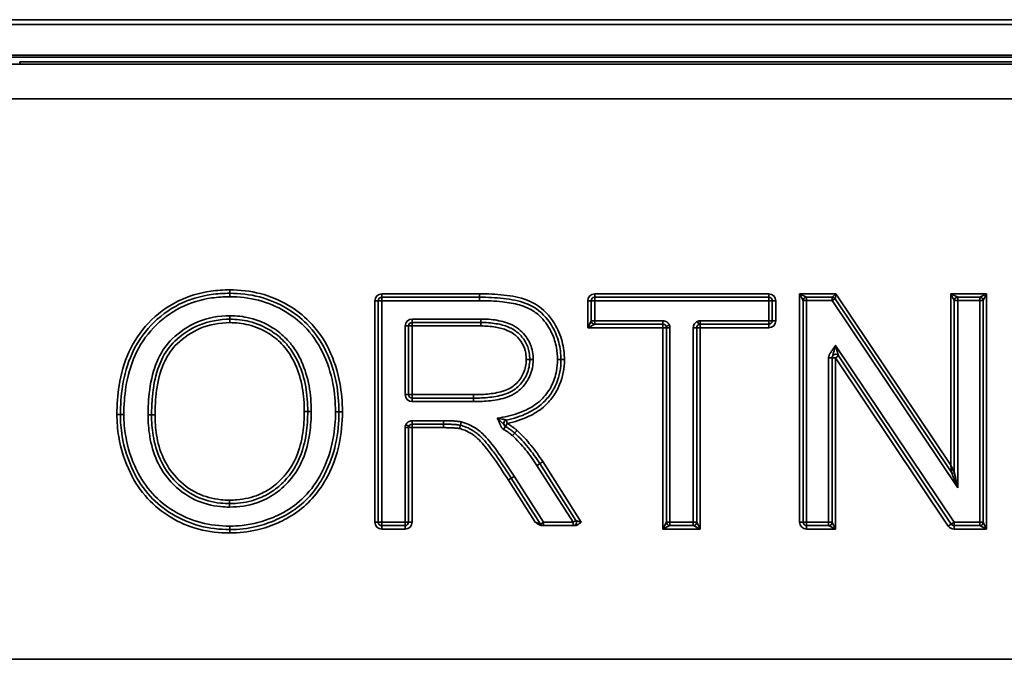
# Model space of a CAD drawing. Units: millimetres. Extents: x 16 to 205, y 5 to 292.
# Drawn here: x 37 to 51, y 195 to 204 of the extents above; entities that cross this region are included whole.
import ezdxf

# ---------------------------------------------------------------- set-up
doc = ezdxf.new("R2010")
doc.units = ezdxf.units.MM
doc.layers.add('Sichtbare Kanten(DIN)', color=7, linetype='Continuous', lineweight=35)
doc.layers.add('Sichtbare tangentiale Kanten(DIN)', color=7, linetype='Continuous', lineweight=35)

msp = doc.modelspace()

# ---------------------------------------------------------------- linework, layer by layer
at = {"layer": 'Sichtbare Kanten(DIN)'}
for p, q in [((35.808, 203.412), (70.408, 203.412)), ((36.362, 203.512), (69.854, 203.512)), ((36.344, 202.912), (69.872, 202.912)), ((41.882, 196.793), (41.882, 199.993)), ((41.932, 200.043), (43.346, 200.043)), ((44.958, 199.703), (44.958, 199.993)), ((45.008, 200.043), (47.524, 200.043)), ((47.574, 199.993), (47.574, 199.703)), ((48.019, 196.793), (48.019, 199.994)), ((48.068, 200.043), (48.441, 200.043)), ((48.482, 200.021), (50.166, 197.507)), ((50.203, 197.518), (50.203, 199.994)), ((50.252, 200.043), (50.571, 200.043)), ((50.62, 199.994), (50.62, 196.792)), ((42.32, 199.628), (42.32, 198.636)), ((43.364, 199.678), (42.37, 199.678)), ((45.995, 199.653), (45.008, 199.653)), ((46.045, 196.793), (46.045, 199.603)), ((46.482, 199.603), (46.482, 196.793)), ((47.524, 199.653), (46.532, 199.653)), ((48.437, 199.169), (48.437, 196.792)), ((50.158, 196.765), (48.528, 199.197)), ((42.37, 198.586), (43.258, 198.586)), ((42.32, 198.159), (42.32, 196.793)), ((42.825, 198.209), (42.37, 198.209)), ((44.216, 197.641), (44.738, 196.819)), ((44.227, 196.766), (43.804, 197.429)), ((42.27, 196.743), (41.932, 196.743)), ((44.253, 196.743), (44.712, 196.743)), ((46.432, 196.743), (46.095, 196.743)), ((48.388, 196.743), (48.069, 196.743)), ((50.571, 196.743), (50.199, 196.743)), ((31.308, 194.812), (75.308, 194.812))]:
    msp.add_line(p, q, dxfattribs=at)
for centre, radius, start, end in [((41.932, 199.993), 0.05, 90, 180), ((45.008, 199.993), 0.05, 90, 180), ((47.524, 199.993), 0.05, 0, 90), ((48.068, 199.994), 0.049, 90, 180), ((48.441, 199.994), 0.049, 33.8182, 90), ((50.252, 199.994), 0.049, 90, 180), ((50.571, 199.994), 0.049, 0, 90), ((45.008, 199.703), 0.05, 180, 270), ((47.524, 199.703), 0.05, 270, 0), ((42.37, 199.628), 0.05, 90, 180), ((45.995, 199.603), 0.05, 0, 90), ((46.532, 199.603), 0.05, 90, 180), ((48.487, 199.169), 0.05, 33.8182, 180), ((42.37, 198.636), 0.05, 180, 270), ((42.37, 198.159), 0.05, 90, 180), ((43.744, 198.22), 0.05, 102.0262, 239.3241), ((50.183, 197.518), 0.02, 213.8182, 0), ((41.932, 196.793), 0.05, 180, 270), ((42.27, 196.793), 0.05, 270, 0), ((44.269, 196.793), 0.05, 212.5119, 270), ((44.696, 196.793), 0.05, 270, 32.4504), ((46.095, 196.793), 0.05, 180, 270), ((46.432, 196.793), 0.05, 270, 0), ((48.069, 196.793), 0.05, 180, 270), ((48.388, 196.792), 0.049, 270, 0), ((50.199, 196.793), 0.05, 213.8182, 270), ((50.571, 196.792), 0.049, 270, 0)]:
    msp.add_arc(centre, radius, start, end, dxfattribs=at)
for points, knots in [([(38.157, 198.35), (38.157, 198.486), (38.166, 198.624), (38.214, 198.923), (38.258, 199.082), (38.394, 199.38), (38.486, 199.519), (38.598, 199.636), (38.716, 199.76), (38.855, 199.865), (39.152, 200.013), (39.309, 200.059), (39.557, 200.095), (39.647, 200.1), (39.737, 200.1)], [-2.724854, -2.724854, -2.724854, -2.724854, -2.30853, -2.30853, -1.804823, -1.804823, -1.301122, -1.301122, -1.301122, -0.774406, -0.774406, -0.275425, -0.275425, 0, 0, 0, 0]), ([(39.737, 200.1), (39.88, 200.1), (40.026, 200.084), (40.305, 200.011), (40.438, 199.955), (40.562, 199.882), (40.667, 199.819), (40.765, 199.743), (40.96, 199.546), (41.051, 199.414), (41.121, 199.273), (41.195, 199.123), (41.247, 198.962), (41.302, 198.663), (41.314, 198.525), (41.314, 198.388)], [-2.682517, -2.682517, -2.682517, -2.682517, -2.239814, -2.239814, -1.797116, -1.797116, -1.797116, -1.420966, -1.420966, -0.935336, -0.935336, -0.935336, -0.420778, -0.420778, 0, 0, 0, 0]), ([(43.346, 200.043), (43.461, 200.043), (43.576, 200.038), (43.803, 200.013), (43.914, 199.993), (44.016, 199.953), (44.055, 199.938), (44.092, 199.92), (44.233, 199.836), (44.319, 199.744), (44.384, 199.639), (44.43, 199.562), (44.466, 199.478), (44.51, 199.311), (44.521, 199.226), (44.521, 199.142)], [-1.765514, -1.765514, -1.765514, -1.765514, -1.417542, -1.417542, -1.069574, -1.069574, -1.069574, -0.937974, -0.937974, -0.547702, -0.547702, -0.547702, -0.263952, -0.263952, 0, 0, 0, 0]), ([(39.739, 199.726), (39.589, 199.726), (39.434, 199.698), (39.164, 199.586), (39.043, 199.504), (38.942, 199.407), (38.863, 199.332), (38.8, 199.239), (38.733, 199.099), (38.715, 199.055), (38.655, 198.878), (38.631, 198.741), (38.611, 198.519), (38.607, 198.431), (38.607, 198.345)], [-1.938293, -1.938293, -1.938293, -1.938293, -1.50444, -1.50444, -1.100737, -1.100737, -1.100737, -0.793569, -0.793569, -0.656234, -0.656234, -0.255988, -0.255988, 0, 0, 0, 0]), ([(40.863, 198.393), (40.863, 198.511), (40.855, 198.632), (40.812, 198.869), (40.778, 198.985), (40.728, 199.096), (40.698, 199.162), (40.661, 199.227), (40.589, 199.329), (40.556, 199.369), (40.463, 199.465), (40.399, 199.517), (40.329, 199.561), (40.233, 199.621), (40.128, 199.666), (39.927, 199.715), (39.833, 199.726), (39.739, 199.726)], [-1.876001, -1.876001, -1.876001, -1.876001, -1.527861, -1.527861, -1.179726, -1.179726, -1.179726, -0.970838, -0.970838, -0.824117, -0.824117, -0.591155, -0.591155, -0.591155, -0.270089, -0.270089, 0, 0, 0, 0]), ([(44.07, 199.142), (44.07, 199.176), (44.068, 199.211), (44.052, 199.3), (44.033, 199.353), (43.977, 199.449), (43.941, 199.491), (43.901, 199.527), (43.86, 199.563), (43.813, 199.591), (43.707, 199.636), (43.646, 199.651), (43.512, 199.674), (43.437, 199.678), (43.364, 199.678)], [-0.921502, -0.921502, -0.921502, -0.921502, -0.8279285, -0.8279285, -0.678211, -0.678211, -0.5317134, -0.5317134, -0.5317134, -0.3886712, -0.3886712, -0.2148577, -0.2148577, 0, 0, 0, 0]), ([(43.258, 198.586), (43.335, 198.586), (43.414, 198.589), (43.57, 198.606), (43.648, 198.619), (43.726, 198.648), (43.764, 198.662), (43.802, 198.68), (43.894, 198.739), (43.945, 198.789), (43.982, 198.847), (44, 198.873), (44.015, 198.901), (44.056, 198.997), (44.07, 199.07), (44.07, 199.142)], [-1.034413, -1.034413, -1.034413, -1.034413, -0.806904, -0.806904, -0.579399, -0.579399, -0.579399, -0.467577, -0.467577, -0.283393, -0.283393, -0.283393, -0.196114, -0.196114, 0, 0, 0, 0]), ([(44.521, 199.142), (44.521, 199.025), (44.5, 198.906), (44.432, 198.741), (44.401, 198.686), (44.326, 198.583), (44.284, 198.536), (44.176, 198.444), (44.108, 198.402), (43.942, 198.323), (43.839, 198.291), (43.734, 198.269)], [-1.493594, -1.493594, -1.493594, -1.493594, -1.125454, -1.125454, -0.925186, -0.925186, -0.724917, -0.724917, -0.476219, -0.476219, -0.146452, -0.146452, -0.146452, -0.146452]), ([(39.737, 196.687), (39.591, 196.687), (39.443, 196.704), (39.16, 196.779), (39.026, 196.836), (38.902, 196.912), (38.785, 196.984), (38.679, 197.07), (38.587, 197.169), (38.49, 197.275), (38.409, 197.397), (38.346, 197.526), (38.267, 197.688), (38.211, 197.861), (38.165, 198.141), (38.157, 198.246), (38.157, 198.35)], [-2.634009, -2.634009, -2.634009, -2.634009, -2.18507, -2.18507, -1.735968, -1.735968, -1.735968, -1.317005, -1.317005, -1.317005, -0.873416, -0.873416, -0.873416, -0.320634, -0.320634, 0, 0, 0, 0]), ([(38.607, 198.345), (38.607, 198.246), (38.614, 198.146), (38.649, 197.93), (38.68, 197.814), (38.779, 197.596), (38.846, 197.493), (38.928, 197.405), (39.019, 197.308), (39.13, 197.223), (39.362, 197.112), (39.481, 197.081), (39.646, 197.064), (39.69, 197.062), (39.734, 197.062)], [-1.832094, -1.832094, -1.832094, -1.832094, -1.543016, -1.543016, -1.20082, -1.20082, -0.85863, -0.85863, -0.85863, -0.474139, -0.474139, -0.127231, -0.127231, 0, 0, 0, 0]), ([(39.734, 197.062), (39.772, 197.062), (39.81, 197.064), (39.959, 197.076), (40.07, 197.101), (40.244, 197.174), (40.313, 197.212), (40.438, 197.302), (40.494, 197.352), (40.545, 197.408), (40.563, 197.428), (40.581, 197.448), (40.598, 197.469), (40.658, 197.547), (40.707, 197.633), (40.792, 197.834), (40.823, 197.954), (40.857, 198.181), (40.863, 198.288), (40.863, 198.393)], [-1.878033, -1.878033, -1.878033, -1.878033, -1.769156, -1.769156, -1.451249, -1.451249, -1.230614, -1.230614, -1.015298, -1.015298, -1.015298, -0.939016, -0.939016, -0.939016, -0.661792, -0.661792, -0.308953, -0.308953, 0, 0, 0, 0]), ([(41.314, 198.388), (41.314, 198.233), (41.299, 198.077), (41.233, 197.774), (41.181, 197.628), (41.111, 197.491), (41.083, 197.436), (41.052, 197.383), (40.956, 197.24), (40.885, 197.156), (40.724, 197.008), (40.633, 196.944), (40.536, 196.891), (40.496, 196.869), (40.455, 196.849), (40.319, 196.788), (40.22, 196.754), (39.995, 196.701), (39.865, 196.687), (39.737, 196.687)], [-2.670946, -2.670946, -2.670946, -2.670946, -2.198046, -2.198046, -1.725151, -1.725151, -1.725151, -1.536409, -1.536409, -1.196907, -1.196907, -0.857411, -0.857411, -0.857411, -0.716982, -0.716982, -0.3972, -0.3972, 0, 0, 0, 0]), ([(43.069, 198.194), (43.047, 198.198), (43.026, 198.201), (42.985, 198.204), (42.965, 198.206), (42.945, 198.207), (42.925, 198.207), (42.905, 198.208), (42.865, 198.209), (42.845, 198.209), (42.825, 198.209)], [0, 0, 0, 0, 0.058728, 0.058728, 0.117456, 0.117456, 0.117456, 0.176184, 0.176184, 0.2349119, 0.2349119, 0.2349119, 0.2349119]), ([(43.069, 198.194), (43.069, 198.194), (43.069, 198.193), (43.068, 198.188), (43.067, 198.184), (43.065, 198.175), (43.064, 198.17), (43.061, 198.158), (43.06, 198.152), (43.058, 198.145), (43.058, 198.145), (43.058, 198.145)], [0, 0, 0, 0, 0.01952704, 0.01952704, 0.03905685, 0.03905685, 0.0585925, 0.0585925, 0.07845574, 0.07845574, 0.07880038, 0.07880038, 0.07880038, 0.07880038]), ([(43.069, 198.194), (43.069, 198.194), (43.07, 198.195), (43.071, 198.2), (43.072, 198.204), (43.074, 198.213), (43.075, 198.218), (43.078, 198.23), (43.079, 198.236), (43.08, 198.243)], [0, 0, 0, 0, 0.25, 0.25, 0.5, 0.5, 0.750001, 0.750001, 1.000001, 1.000001, 1.000001, 1.000001]), ([(43.804, 197.429), (43.742, 197.524), (43.68, 197.619), (43.579, 197.764), (43.543, 197.814), (43.504, 197.864), (43.45, 197.934), (43.394, 198.003), (43.305, 198.078), (43.287, 198.092), (43.268, 198.105), (43.231, 198.129), (43.191, 198.151), (43.123, 198.178), (43.097, 198.187), (43.069, 198.194)], [-1.045231, -1.045231, -1.045231, -1.045231, -0.70689, -0.70689, -0.522615, -0.522615, -0.522615, -0.261308, -0.261308, -0.201295, -0.201295, -0.201295, -0.076908, -0.076908, 0, 0, 0, 0]), ([(43.719, 198.177), (43.731, 198.17), (43.743, 198.162), (43.766, 198.147), (43.778, 198.139), (43.789, 198.131), (43.801, 198.123), (43.812, 198.115), (43.834, 198.098), (43.844, 198.09), (43.854, 198.081)], [0, 0, 0, 0, 0.0439791, 0.0439791, 0.0879582, 0.0879582, 0.0879582, 0.1319373, 0.1319373, 0.1759164, 0.1759164, 0.1759164, 0.1759164]), ([(43.821, 198.044), (43.821, 198.044), (43.821, 198.044), (43.825, 198.049), (43.83, 198.054), (43.838, 198.063), (43.841, 198.067), (43.847, 198.073), (43.85, 198.076), (43.853, 198.08), (43.854, 198.081), (43.854, 198.081)], [-0.00036457, -0.00036457, -0.00036457, -0.00036457, 0, 0, 0.01982878, 0.01982878, 0.03936152, 0.03936152, 0.05889346, 0.05889346, 0.078425, 0.078425, 0.078425, 0.078425]), ([(43.854, 198.081), (43.854, 198.081), (43.855, 198.082), (43.858, 198.085), (43.861, 198.088), (43.867, 198.095), (43.87, 198.099), (43.879, 198.108), (43.883, 198.113), (43.887, 198.118), (43.888, 198.118), (43.888, 198.118)], [0, 0, 0, 0, 0.01953151, 0.01953151, 0.03906342, 0.03906342, 0.05859613, 0.05859613, 0.07842475, 0.07842475, 0.07878931, 0.07878931, 0.07878931, 0.07878931]), ([(43.854, 198.081), (43.889, 198.049), (43.922, 198.015), (43.987, 197.946), (44.018, 197.91), (44.048, 197.873), (44.078, 197.836), (44.107, 197.798), (44.163, 197.72), (44.19, 197.681), (44.216, 197.641)], [0, 0, 0, 0, 0.1460293, 0.1460293, 0.2920587, 0.2920587, 0.2920587, 0.438088, 0.438088, 0.5841173, 0.5841173, 0.5841173, 0.5841173]), ([(44.15, 196.793), (44.15, 196.792), (44.151, 196.792), (44.167, 196.78), (44.184, 196.768), (44.209, 196.754), (44.219, 196.749), (44.237, 196.744), (44.245, 196.743), (44.253, 196.743)], [-0.0008232, -0.0008232, -0.0008232, -0.0008232, 0, 0, 0.0614949, 0.0614949, 0.0967247, 0.0967247, 0.1232572, 0.1232572, 0.1232572, 0.1232572]), ([(44.712, 196.743), (44.722, 196.743), (44.731, 196.744), (44.753, 196.752), (44.765, 196.758), (44.789, 196.774), (44.802, 196.783), (44.815, 196.792), (44.815, 196.792), (44.815, 196.793)], [0, 0, 0, 0, 0.0292537, 0.0292537, 0.0681454, 0.0681454, 0.10905, 0.10905, 0.1093324, 0.1093324, 0.1093324, 0.1093324])]:
    msp.add_open_spline(points, degree=3, knots=knots, dxfattribs=at)
at = {"layer": 'Sichtbare tangentiale Kanten(DIN)'}
for p, q in [((70.037, 204.053), (36.179, 204.053)), ((36.179, 203.983), (70.037, 203.983)), ((69.854, 203.541), (36.362, 203.541)), ((36.707, 203.412), (36.702, 203.446)), ((36.702, 203.446), (69.514, 203.446)), ((39.737, 200.15), (39.737, 200.1)), ((39.737, 200.05), (39.737, 200.1)), ((41.832, 199.993), (41.832, 196.793)), ((41.832, 199.993), (41.882, 199.993)), ((41.882, 199.993), (41.932, 199.993)), ((43.346, 200.093), (41.932, 200.093)), ((41.932, 200.043), (41.932, 200.093)), ((41.932, 199.993), (41.932, 200.043)), ((41.932, 199.993), (43.346, 199.993)), ((41.932, 196.793), (41.932, 199.993)), ((43.346, 200.093), (43.346, 200.043)), ((43.346, 199.993), (43.346, 200.043)), ((44.908, 199.993), (44.908, 199.603)), ((44.908, 199.993), (44.958, 199.993)), ((44.958, 199.993), (45.008, 199.993)), ((47.524, 200.093), (45.008, 200.093)), ((45.008, 200.043), (45.008, 200.093)), ((45.008, 199.993), (45.008, 200.043)), ((45.008, 199.993), (47.524, 199.993)), ((45.008, 199.703), (45.008, 199.993)), ((47.524, 200.093), (47.524, 200.043)), ((47.524, 200.043), (47.524, 199.993)), ((47.524, 199.993), (47.574, 199.993)), ((47.524, 199.993), (47.524, 199.703)), ((47.574, 199.993), (47.624, 199.993)), ((47.624, 199.703), (47.624, 199.993)), ((47.969, 200.093), (47.969, 196.793)), ((48.494, 200.093), (47.969, 200.093)), ((47.969, 200.093), (48.068, 200.043)), ((48.019, 199.994), (47.969, 200.093)), ((48.019, 199.994), (48.069, 199.994)), ((48.069, 199.994), (48.069, 200.043)), ((48.069, 196.793), (48.069, 199.994)), ((48.069, 199.994), (48.441, 199.994)), ((48.441, 200.043), (48.494, 200.093)), ((48.441, 200.043), (48.441, 199.994)), ((48.441, 199.994), (48.482, 200.021)), ((48.441, 199.994), (50.253, 197.289)), ((48.494, 200.093), (48.482, 200.021)), ((50.153, 197.616), (48.494, 200.093)), ((50.153, 200.093), (50.153, 197.616)), ((50.67, 200.093), (50.153, 200.093)), ((50.153, 200.093), (50.252, 200.043)), ((50.203, 199.994), (50.153, 200.093)), ((50.203, 199.994), (50.253, 199.994)), ((50.253, 199.994), (50.253, 200.043)), ((50.253, 199.994), (50.253, 197.289)), ((50.253, 199.994), (50.571, 199.994)), ((50.571, 200.043), (50.67, 200.093)), ((50.571, 200.043), (50.571, 199.994)), ((50.571, 199.994), (50.62, 199.994)), ((50.571, 199.994), (50.571, 196.793)), ((50.67, 200.093), (50.62, 199.994)), ((50.67, 196.693), (50.67, 200.093)), ((39.739, 199.776), (39.739, 199.726)), ((39.739, 199.676), (39.739, 199.726)), ((43.364, 199.728), (42.37, 199.728)), ((42.37, 199.728), (42.37, 199.678)), ((43.364, 199.728), (43.364, 199.678)), ((44.908, 199.603), (44.958, 199.703)), ((45.008, 199.703), (44.958, 199.703)), ((45.995, 199.703), (45.008, 199.703)), ((45.008, 199.703), (45.008, 199.653)), ((45.995, 199.703), (45.995, 199.653)), ((46.513, 199.649), (46.493, 199.695)), ((47.524, 199.703), (46.532, 199.703)), ((46.532, 199.653), (46.532, 199.703)), ((47.524, 199.703), (47.524, 199.653)), ((47.574, 199.703), (47.524, 199.703)), ((47.624, 199.703), (47.574, 199.703)), ((42.27, 199.628), (42.27, 198.636)), ((42.32, 199.628), (42.27, 199.628)), ((42.37, 199.628), (42.32, 199.628)), ((42.37, 199.678), (42.37, 199.628)), ((42.37, 199.628), (43.364, 199.628)), ((42.37, 198.636), (42.37, 199.628)), ((43.364, 199.628), (43.364, 199.678)), ((45.008, 199.653), (44.908, 199.603)), ((44.908, 199.603), (45.995, 199.603)), ((45.995, 199.603), (45.995, 199.653)), ((45.995, 199.603), (45.995, 196.693)), ((46.045, 199.603), (45.995, 199.603)), ((46.041, 199.622), (46.087, 199.642)), ((46.045, 199.603), (46.095, 199.603)), ((46.095, 196.793), (46.095, 199.603)), ((46.432, 199.603), (46.482, 199.603)), ((46.432, 199.603), (46.432, 196.793)), ((46.532, 199.603), (46.482, 199.603)), ((46.532, 199.653), (46.532, 199.603)), ((46.532, 196.693), (46.532, 199.603)), ((46.532, 199.603), (47.524, 199.603)), ((47.524, 199.653), (47.524, 199.603)), ((50.199, 196.793), (48.487, 199.348)), ((48.528, 199.197), (48.487, 199.348)), ((44.02, 199.142), (44.07, 199.142)), ((44.12, 199.142), (44.07, 199.142)), ((44.471, 199.142), (44.521, 199.142)), ((44.571, 199.142), (44.521, 199.142)), ((48.388, 199.169), (48.388, 196.793)), ((48.388, 199.169), (48.437, 199.169)), ((48.487, 199.169), (48.437, 199.169)), ((48.528, 199.197), (48.487, 199.169)), ((48.487, 199.169), (50.116, 196.737)), ((48.487, 196.693), (48.487, 199.169)), ((42.27, 198.636), (42.32, 198.636)), ((42.32, 198.636), (42.37, 198.636)), ((42.37, 198.636), (42.37, 198.586)), ((43.258, 198.636), (42.37, 198.636)), ((42.37, 198.586), (42.37, 198.536)), ((43.258, 198.636), (43.258, 198.586)), ((43.258, 198.536), (43.258, 198.586)), ((42.37, 198.536), (43.258, 198.536)), ((38.107, 198.35), (38.157, 198.35)), ((38.207, 198.35), (38.157, 198.35)), ((38.557, 198.345), (38.607, 198.345)), ((38.657, 198.345), (38.607, 198.345)), ((40.813, 198.393), (40.863, 198.393)), ((40.913, 198.393), (40.863, 198.393)), ((41.264, 198.388), (41.314, 198.388)), ((41.364, 198.388), (41.314, 198.388)), ((42.27, 198.159), (42.32, 198.159)), ((42.27, 198.159), (42.27, 196.793)), ((42.278, 198.198), (42.324, 198.179)), ((42.37, 198.159), (42.32, 198.159)), ((42.825, 198.259), (42.37, 198.259)), ((42.37, 198.259), (42.37, 198.209)), ((42.37, 198.159), (42.37, 198.209)), ((42.37, 198.159), (42.825, 198.159)), ((42.37, 196.793), (42.37, 198.159)), ((42.825, 198.259), (42.825, 198.209)), ((42.825, 198.159), (42.825, 198.209)), ((43.693, 198.134), (43.719, 198.177)), ((43.719, 198.177), (43.744, 198.22)), ((43.734, 198.269), (43.744, 198.22)), ((44.174, 197.613), (44.696, 196.793)), ((44.815, 196.793), (44.258, 197.668)), ((44.269, 196.793), (43.846, 197.456)), ((50.203, 197.518), (50.203, 197.518)), ((43.762, 197.402), (44.15, 196.793)), ((39.734, 197.062), (39.734, 197.112)), ((39.734, 197.062), (39.734, 197.012)), ((39.737, 196.687), (39.737, 196.737)), ((41.882, 196.793), (41.832, 196.793)), ((41.932, 196.793), (41.882, 196.793)), ((42.27, 196.793), (41.932, 196.793)), ((41.932, 196.743), (41.932, 196.793)), ((41.932, 196.693), (41.932, 196.743)), ((42.27, 196.793), (42.27, 196.743)), ((42.32, 196.793), (42.27, 196.793)), ((42.27, 196.743), (42.27, 196.693)), ((42.37, 196.793), (42.32, 196.793)), ((44.15, 196.793), (44.227, 196.766)), ((44.269, 196.793), (44.227, 196.766)), ((44.696, 196.793), (44.269, 196.793)), ((44.269, 196.793), (44.269, 196.743)), ((44.738, 196.819), (44.696, 196.793)), ((44.696, 196.793), (44.696, 196.743)), ((44.738, 196.819), (44.815, 196.793)), ((45.995, 196.693), (46.045, 196.793)), ((46.095, 196.743), (45.995, 196.693)), ((46.095, 196.793), (46.045, 196.793)), ((46.432, 196.793), (46.095, 196.793)), ((46.095, 196.793), (46.095, 196.743)), ((46.432, 196.793), (46.482, 196.793)), ((46.432, 196.793), (46.432, 196.743)), ((46.532, 196.693), (46.432, 196.743)), ((46.482, 196.793), (46.532, 196.693)), ((48.019, 196.793), (47.969, 196.793)), ((48.069, 196.793), (48.019, 196.793)), ((48.388, 196.793), (48.069, 196.793)), ((48.069, 196.743), (48.069, 196.793)), ((48.069, 196.693), (48.069, 196.743)), ((48.388, 196.793), (48.437, 196.793)), ((48.388, 196.793), (48.388, 196.743)), ((48.487, 196.693), (48.388, 196.743)), ((48.437, 196.792), (48.487, 196.693)), ((50.158, 196.765), (50.116, 196.737)), ((50.199, 196.793), (50.158, 196.765)), ((50.571, 196.793), (50.199, 196.793)), ((50.199, 196.743), (50.199, 196.793)), ((50.199, 196.693), (50.199, 196.743)), ((50.571, 196.793), (50.62, 196.793)), ((50.571, 196.793), (50.571, 196.743)), ((50.67, 196.693), (50.571, 196.743)), ((50.62, 196.792), (50.67, 196.693)), ((39.737, 196.687), (39.737, 196.637)), ((41.932, 196.693), (42.27, 196.693)), ((45.995, 196.693), (46.532, 196.693)), ((48.069, 196.693), (48.487, 196.693)), ((50.199, 196.693), (50.67, 196.693))]:
    msp.add_line(p, q, dxfattribs=at)
for centre, start, end in [((41.932, 199.993), 90, 180), ((45.008, 199.993), 90, 180), ((47.524, 199.993), 0, 90), ((42.37, 199.628), 90, 180), ((46.532, 199.603), 90, 113.0639), ((47.524, 199.703), 270, 0), ((45.995, 199.603), 0, 23.0639), ((42.37, 198.636), 180, 270), ((42.37, 198.159), 156.9361, 180), ((41.932, 196.793), 180, 270), ((42.27, 196.793), 270, 0), ((48.069, 196.793), 180, 270), ((50.199, 196.793), 213.8182, 270)]:
    msp.add_arc(centre, 0.1, start, end, dxfattribs=at)
msp.add_ellipse((50.183, 197.518), major_axis=(0.02, 0), ratio=0.999875, start_param=3.731985, end_param=6.283185, dxfattribs=at)
for points, knots in [([(39.737, 200.15), (39.645, 200.15), (39.553, 200.144), (39.297, 200.108), (39.135, 200.06), (38.828, 199.907), (38.683, 199.798), (38.562, 199.671), (38.446, 199.549), (38.351, 199.405), (38.211, 199.098), (38.165, 198.935), (38.116, 198.629), (38.107, 198.489), (38.107, 198.35)], [0, 0, 0, 0, 0.275425, 0.275425, 0.774406, 0.774406, 1.301122, 1.301122, 1.301122, 1.804823, 1.804823, 2.30853, 2.30853, 2.724854, 2.724854, 2.724854, 2.724854]), ([(41.364, 198.388), (41.364, 198.528), (41.352, 198.669), (41.295, 198.975), (41.242, 199.14), (41.166, 199.295), (41.094, 199.441), (40.999, 199.577), (40.797, 199.781), (40.696, 199.86), (40.587, 199.925), (40.459, 200.001), (40.322, 200.058), (40.034, 200.133), (39.884, 200.15), (39.737, 200.15)], [0, 0, 0, 0, 0.420778, 0.420778, 0.935336, 0.935336, 0.935336, 1.420966, 1.420966, 1.797116, 1.797116, 1.797116, 2.239814, 2.239814, 2.682517, 2.682517, 2.682517, 2.682517]), ([(38.207, 198.35), (38.207, 198.482), (38.216, 198.617), (38.262, 198.907), (38.304, 199.061), (38.435, 199.351), (38.525, 199.487), (38.635, 199.602), (38.747, 199.72), (38.881, 199.821), (39.168, 199.965), (39.32, 200.01), (39.562, 200.045), (39.649, 200.05), (39.737, 200.05)], [-2.568588, -2.568588, -2.568588, -2.568588, -2.170871, -2.170871, -1.695638, -1.695638, -1.220411, -1.220411, -1.220411, -0.732133, -0.732133, -0.262014, -0.262014, 0, 0, 0, 0]), ([(39.737, 200.05), (39.875, 200.05), (40.016, 200.034), (40.287, 199.964), (40.416, 199.91), (40.536, 199.839), (40.637, 199.778), (40.732, 199.705), (40.92, 199.515), (41.009, 199.387), (41.076, 199.251), (41.147, 199.107), (41.197, 198.954), (41.252, 198.663), (41.264, 198.525), (41.264, 198.388)], [-2.526237, -2.526237, -2.526237, -2.526237, -2.110237, -2.110237, -1.694243, -1.694243, -1.694243, -1.343227, -1.343227, -0.889571, -0.889571, -0.889571, -0.411479, -0.411479, 0, 0, 0, 0]), ([(44.571, 199.142), (44.571, 199.23), (44.56, 199.319), (44.514, 199.496), (44.475, 199.584), (44.426, 199.665), (44.359, 199.776), (44.266, 199.874), (44.116, 199.964), (44.076, 199.984), (44.034, 200), (43.925, 200.042), (43.811, 200.062), (43.579, 200.088), (43.462, 200.093), (43.346, 200.093)], [0, 0, 0, 0, 0.263952, 0.263952, 0.547702, 0.547702, 0.547702, 0.937974, 0.937974, 1.069574, 1.069574, 1.069574, 1.417542, 1.417542, 1.765514, 1.765514, 1.765514, 1.765514]), ([(43.346, 199.993), (43.456, 199.993), (43.567, 199.989), (43.76, 199.968), (43.843, 199.954), (43.982, 199.915), (44.041, 199.892), (44.146, 199.831), (44.192, 199.794), (44.299, 199.685), (44.352, 199.605), (44.42, 199.454), (44.442, 199.387), (44.466, 199.26), (44.471, 199.201), (44.471, 199.142)], [-1.609154, -1.609154, -1.609154, -1.609154, -1.279618, -1.279618, -1.02888, -1.02888, -0.843907, -0.843907, -0.668536, -0.668536, -0.386837, -0.386837, -0.175793, -0.175793, 0, 0, 0, 0]), ([(39.739, 199.776), (39.581, 199.776), (39.42, 199.747), (39.139, 199.63), (39.014, 199.545), (38.907, 199.444), (38.824, 199.365), (38.758, 199.267), (38.687, 199.12), (38.669, 199.075), (38.606, 198.89), (38.581, 198.745), (38.56, 198.515), (38.557, 198.43), (38.557, 198.345)], [-2.094604, -2.094604, -2.094604, -2.094604, -1.621572, -1.621572, -1.181483, -1.181483, -1.181483, -0.838014, -0.838014, -0.691841, -0.691841, -0.254891, -0.254891, 0, 0, 0, 0]), ([(40.913, 198.393), (40.913, 198.516), (40.904, 198.641), (40.859, 198.885), (40.824, 199.003), (40.773, 199.116), (40.743, 199.184), (40.706, 199.249), (40.631, 199.357), (40.595, 199.4), (40.497, 199.502), (40.429, 199.557), (40.356, 199.603), (40.254, 199.667), (40.142, 199.714), (39.932, 199.765), (39.835, 199.776), (39.739, 199.776)], [-2.032296, -2.032296, -2.032296, -2.032296, -1.663053, -1.663053, -1.293815, -1.293815, -1.293815, -1.072264, -1.072264, -0.904164, -0.904164, -0.646999, -0.646999, -0.646999, -0.288921, -0.288921, 0, 0, 0, 0]), ([(44.12, 199.142), (44.12, 199.217), (44.107, 199.295), (44.047, 199.441), (43.996, 199.509), (43.934, 199.564), (43.877, 199.615), (43.809, 199.651), (43.664, 199.7), (43.588, 199.714), (43.462, 199.726), (43.413, 199.728), (43.364, 199.728)], [-1.077765, -1.077765, -1.077765, -1.077765, -0.851666, -0.851666, -0.604064, -0.604064, -0.604064, -0.378394, -0.378394, -0.147065, -0.147065, 0, 0, 0, 0]), ([(46.087, 199.642), (46.083, 199.651), (46.078, 199.659), (46.065, 199.674), (46.058, 199.681), (46.05, 199.686), (46.042, 199.691), (46.033, 199.696), (46.014, 199.701), (46.005, 199.703), (45.995, 199.703)], [0, 0, 0, 0, 0.029205, 0.029205, 0.05841, 0.05841, 0.05841, 0.0876149, 0.0876149, 0.1168199, 0.1168199, 0.1168199, 0.1168199]), ([(46.493, 199.695), (46.484, 199.691), (46.476, 199.686), (46.461, 199.673), (46.454, 199.666), (46.449, 199.658), (46.444, 199.65), (46.44, 199.641), (46.434, 199.622), (46.432, 199.612), (46.432, 199.603)], [0, 0, 0, 0, 0.029205, 0.029205, 0.05841, 0.05841, 0.05841, 0.0876149, 0.0876149, 0.1168199, 0.1168199, 0.1168199, 0.1168199]), ([(38.657, 198.345), (38.657, 198.43), (38.661, 198.516), (38.681, 198.734), (38.704, 198.867), (38.762, 199.037), (38.779, 199.08), (38.843, 199.213), (38.902, 199.301), (38.976, 199.371), (39.074, 199.464), (39.189, 199.542), (39.447, 199.65), (39.595, 199.676), (39.739, 199.676)], [0, 0, 0, 0, 0.255988, 0.255988, 0.656234, 0.656234, 0.793569, 0.793569, 1.100737, 1.100737, 1.100737, 1.50444, 1.50444, 1.938293, 1.938293, 1.938293, 1.938293]), ([(39.739, 199.676), (39.829, 199.676), (39.92, 199.666), (40.111, 199.618), (40.211, 199.576), (40.302, 199.519), (40.369, 199.477), (40.43, 199.427), (40.518, 199.336), (40.549, 199.298), (40.619, 199.201), (40.653, 199.139), (40.682, 199.075), (40.73, 198.969), (40.763, 198.857), (40.805, 198.626), (40.813, 198.509), (40.813, 198.393)], [0, 0, 0, 0, 0.270089, 0.270089, 0.591155, 0.591155, 0.591155, 0.824117, 0.824117, 0.970838, 0.970838, 1.179726, 1.179726, 1.179726, 1.527861, 1.527861, 1.876001, 1.876001, 1.876001, 1.876001]), ([(43.364, 199.628), (43.435, 199.628), (43.507, 199.624), (43.635, 199.602), (43.692, 199.588), (43.789, 199.546), (43.832, 199.521), (43.867, 199.49), (43.904, 199.457), (43.936, 199.419), (43.986, 199.333), (44.003, 199.285), (44.018, 199.205), (44.02, 199.173), (44.02, 199.142)], [0, 0, 0, 0, 0.2148577, 0.2148577, 0.3886712, 0.3886712, 0.5317134, 0.5317134, 0.5317134, 0.678211, 0.678211, 0.8279285, 0.8279285, 0.921502, 0.921502, 0.921502, 0.921502]), ([(48.487, 199.348), (48.486, 199.348), (48.486, 199.347), (48.484, 199.345), (48.484, 199.344), (48.482, 199.341), (48.481, 199.34), (48.477, 199.334), (48.475, 199.331), (48.468, 199.32), (48.463, 199.313), (48.449, 199.291), (48.439, 199.276), (48.429, 199.262), (48.426, 199.256), (48.422, 199.251), (48.414, 199.239), (48.41, 199.233), (48.405, 199.224), (48.402, 199.221), (48.397, 199.212), (48.395, 199.207), (48.391, 199.194), (48.389, 199.187), (48.388, 199.177), (48.388, 199.173), (48.388, 199.169)], [-0.2075263, -0.2075263, -0.2075263, -0.2075263, -0.2042837, -0.2042837, -0.2010411, -0.2010411, -0.1945559, -0.1945559, -0.1815855, -0.1815855, -0.1556447, -0.1556447, -0.1037631, -0.1037631, -0.1037631, -0.0830825, -0.0830825, -0.0624069, -0.0624069, -0.0499936, -0.0499936, -0.0326173, -0.0326173, -0.0115645, -0.0115645, 0, 0, 0, 0]), ([(48.437, 199.169), (48.437, 199.171), (48.437, 199.173), (48.438, 199.178), (48.438, 199.182), (48.441, 199.188), (48.442, 199.19), (48.444, 199.195), (48.445, 199.198), (48.448, 199.208), (48.45, 199.215), (48.454, 199.229), (48.456, 199.236), (48.458, 199.243), (48.463, 199.261), (48.468, 199.278), (48.475, 199.305), (48.477, 199.313), (48.481, 199.327), (48.482, 199.331), (48.484, 199.338), (48.484, 199.34), (48.485, 199.343), (48.486, 199.344), (48.486, 199.346), (48.487, 199.347), (48.487, 199.348)], [0, 0, 0, 0, 0.0115645, 0.0115645, 0.0326173, 0.0326173, 0.0499936, 0.0499936, 0.0624069, 0.0624069, 0.0830825, 0.0830825, 0.1037631, 0.1037631, 0.1037631, 0.1556447, 0.1556447, 0.1815855, 0.1815855, 0.1945559, 0.1945559, 0.2010411, 0.2010411, 0.2042837, 0.2042837, 0.2075263, 0.2075263, 0.2075263, 0.2075263]), ([(43.258, 198.536), (43.34, 198.536), (43.422, 198.539), (43.585, 198.558), (43.666, 198.573), (43.743, 198.601), (43.789, 198.618), (43.834, 198.64), (43.934, 198.707), (43.986, 198.759), (44.024, 198.82), (44.042, 198.847), (44.058, 198.876), (44.104, 198.98), (44.12, 199.061), (44.12, 199.142)], [-1.190761, -1.190761, -1.190761, -1.190761, -0.94579, -0.94579, -0.700826, -0.700826, -0.700826, -0.55487, -0.55487, -0.340329, -0.340329, -0.340329, -0.242132, -0.242132, 0, 0, 0, 0]), ([(44.02, 199.142), (44.02, 199.077), (44.007, 199.011), (43.97, 198.924), (43.956, 198.898), (43.94, 198.874), (43.907, 198.822), (43.862, 198.777), (43.778, 198.724), (43.744, 198.708), (43.709, 198.695), (43.637, 198.669), (43.562, 198.656), (43.411, 198.639), (43.334, 198.636), (43.258, 198.636)], [0, 0, 0, 0, 0.196114, 0.196114, 0.283393, 0.283393, 0.283393, 0.467577, 0.467577, 0.579399, 0.579399, 0.579399, 0.806904, 0.806904, 1.034413, 1.034413, 1.034413, 1.034413]), ([(44.471, 199.142), (44.471, 199.087), (44.466, 199.032), (44.443, 198.904), (44.42, 198.832), (44.352, 198.7), (44.308, 198.638), (44.257, 198.584), (44.197, 198.521), (44.124, 198.469), (43.954, 198.381), (43.855, 198.348), (43.703, 198.313), (43.652, 198.303), (43.601, 198.296)], [-1.351052, -1.351052, -1.351052, -1.351052, -1.186453, -1.186453, -0.96419, -0.96419, -0.741933, -0.741933, -0.741933, -0.480203, -0.480203, -0.170626, -0.170626, -0.015083, -0.015083, -0.015083, -0.015083]), ([(43.744, 198.22), (43.852, 198.243), (43.959, 198.276), (44.133, 198.358), (44.205, 198.403), (44.319, 198.501), (44.364, 198.551), (44.444, 198.659), (44.477, 198.719), (44.549, 198.894), (44.571, 199.019), (44.571, 199.142)], [0.146452, 0.146452, 0.146452, 0.146452, 0.476219, 0.476219, 0.724917, 0.724917, 0.925186, 0.925186, 1.125454, 1.125454, 1.493594, 1.493594, 1.493594, 1.493594]), ([(38.107, 198.35), (38.107, 198.243), (38.115, 198.136), (38.163, 197.848), (38.22, 197.671), (38.301, 197.504), (38.366, 197.371), (38.45, 197.245), (38.55, 197.136), (38.645, 197.033), (38.755, 196.943), (38.875, 196.87), (39.004, 196.791), (39.143, 196.732), (39.435, 196.655), (39.587, 196.637), (39.737, 196.637)], [0, 0, 0, 0, 0.320634, 0.320634, 0.873416, 0.873416, 0.873416, 1.317005, 1.317005, 1.317005, 1.735968, 1.735968, 1.735968, 2.18507, 2.18507, 2.634009, 2.634009, 2.634009, 2.634009]), ([(39.737, 196.737), (39.597, 196.737), (39.456, 196.753), (39.182, 196.824), (39.05, 196.88), (38.928, 196.955), (38.814, 197.024), (38.71, 197.109), (38.621, 197.206), (38.528, 197.308), (38.451, 197.424), (38.391, 197.548), (38.316, 197.702), (38.262, 197.866), (38.216, 198.139), (38.207, 198.245), (38.207, 198.35)], [-2.477714, -2.477714, -2.477714, -2.477714, -2.060252, -2.060252, -1.634326, -1.634326, -1.634326, -1.238857, -1.238857, -1.238857, -0.828304, -0.828304, -0.828304, -0.315613, -0.315613, 0, 0, 0, 0]), ([(38.557, 198.345), (38.557, 198.242), (38.564, 198.138), (38.601, 197.913), (38.634, 197.793), (38.737, 197.568), (38.807, 197.462), (38.891, 197.371), (38.989, 197.267), (39.106, 197.179), (39.35, 197.063), (39.476, 197.031), (39.647, 197.014), (39.691, 197.012), (39.734, 197.012)], [-1.988359, -1.988359, -1.988359, -1.988359, -1.680584, -1.680584, -1.310414, -1.310414, -0.94025, -0.94025, -0.94025, -0.514108, -0.514108, -0.130621, -0.130621, 0, 0, 0, 0]), ([(39.734, 197.112), (39.692, 197.112), (39.649, 197.114), (39.492, 197.13), (39.378, 197.16), (39.157, 197.265), (39.052, 197.346), (38.965, 197.439), (38.886, 197.523), (38.822, 197.621), (38.728, 197.83), (38.697, 197.941), (38.664, 198.151), (38.657, 198.248), (38.657, 198.345)], [0, 0, 0, 0, 0.127231, 0.127231, 0.474139, 0.474139, 0.85863, 0.85863, 0.85863, 1.20082, 1.20082, 1.543016, 1.543016, 1.832094, 1.832094, 1.832094, 1.832094]), ([(39.734, 197.012), (39.867, 197.012), (40.003, 197.031), (40.223, 197.106), (40.313, 197.152), (40.483, 197.271), (40.562, 197.345), (40.629, 197.429), (40.696, 197.512), (40.75, 197.605), (40.842, 197.823), (40.874, 197.951), (40.907, 198.185), (40.913, 198.29), (40.913, 198.393)], [-2.034089, -2.034089, -2.034089, -2.034089, -1.635015, -1.635015, -1.337758, -1.337758, -1.017044, -1.017044, -1.017044, -0.701505, -0.701505, -0.308406, -0.308406, 0, 0, 0, 0]), ([(40.813, 198.393), (40.813, 198.29), (40.807, 198.185), (40.774, 197.965), (40.744, 197.849), (40.663, 197.656), (40.616, 197.574), (40.558, 197.5), (40.542, 197.48), (40.526, 197.46), (40.508, 197.442), (40.46, 197.389), (40.406, 197.34), (40.287, 197.255), (40.222, 197.218), (40.056, 197.15), (39.95, 197.126), (39.807, 197.113), (39.77, 197.112), (39.734, 197.112)], [0, 0, 0, 0, 0.308953, 0.308953, 0.661792, 0.661792, 0.939016, 0.939016, 0.939016, 1.015298, 1.015298, 1.015298, 1.230614, 1.230614, 1.451249, 1.451249, 1.769156, 1.769156, 1.878033, 1.878033, 1.878033, 1.878033]), ([(39.737, 196.637), (39.869, 196.637), (40.002, 196.652), (40.235, 196.706), (40.337, 196.741), (40.477, 196.803), (40.519, 196.824), (40.56, 196.847), (40.66, 196.902), (40.754, 196.969), (40.922, 197.122), (40.996, 197.209), (41.095, 197.357), (41.127, 197.412), (41.156, 197.468), (41.228, 197.61), (41.281, 197.759), (41.349, 198.07), (41.364, 198.23), (41.364, 198.388)], [0, 0, 0, 0, 0.3972, 0.3972, 0.716982, 0.716982, 0.857411, 0.857411, 0.857411, 1.196907, 1.196907, 1.536409, 1.536409, 1.725151, 1.725151, 1.725151, 2.198046, 2.198046, 2.670946, 2.670946, 2.670946, 2.670946]), ([(41.264, 198.388), (41.264, 198.261), (41.254, 198.132), (41.2, 197.834), (41.146, 197.669), (41.067, 197.514), (41, 197.383), (40.915, 197.262), (40.724, 197.071), (40.622, 196.995), (40.512, 196.935), (40.463, 196.908), (40.413, 196.883), (40.22, 196.802), (40.069, 196.763), (39.857, 196.74), (39.796, 196.737), (39.737, 196.737)], [-2.514655, -2.514655, -2.514655, -2.514655, -2.133794, -2.133794, -1.615832, -1.615832, -1.615832, -1.180741, -1.180741, -0.807435, -0.807435, -0.807435, -0.639871, -0.639871, -0.179598, -0.179598, 0, 0, 0, 0]), ([(43.734, 198.269), (43.734, 198.269), (43.733, 198.269), (43.732, 198.269), (43.731, 198.269), (43.73, 198.27), (43.728, 198.27), (43.727, 198.27), (43.723, 198.271), (43.721, 198.272), (43.718, 198.272), (43.715, 198.273), (43.711, 198.274), (43.7, 198.276), (43.692, 198.278), (43.672, 198.282), (43.659, 198.285), (43.631, 198.29), (43.616, 198.293), (43.601, 198.296)], [-0.0550404, -0.0550404, -0.0550404, -0.0550404, -0.0412803, -0.0412803, -0.0275202, -0.0275202, -0.0275202, -0.0137601, -0.0137601, 0, 0, 0, 0.0201536, 0.0201536, 0.0523994, 0.0523994, 0.1023088, 0.1023088, 0.1546952, 0.1546952, 0.1546952, 0.1546952]), ([(43.601, 198.296), (43.607, 198.285), (43.613, 198.274), (43.623, 198.255), (43.626, 198.248), (43.634, 198.232), (43.637, 198.223), (43.64, 198.215), (43.642, 198.212), (43.643, 198.208), (43.645, 198.202), (43.646, 198.198), (43.648, 198.194), (43.648, 198.193), (43.648, 198.192), (43.648, 198.192), (43.648, 198.191), (43.648, 198.191), (43.648, 198.191), (43.648, 198.191), (43.648, 198.191), (43.649, 198.191), (43.649, 198.19), (43.649, 198.189), (43.649, 198.188), (43.65, 198.187), (43.65, 198.185), (43.651, 198.185), (43.651, 198.182), (43.652, 198.181), (43.653, 198.179), (43.654, 198.177), (43.655, 198.174), (43.656, 198.173), (43.658, 198.169), (43.659, 198.167), (43.662, 198.163), (43.664, 198.16), (43.668, 198.155), (43.671, 198.152), (43.678, 198.145), (43.682, 198.142), (43.688, 198.137), (43.691, 198.135), (43.693, 198.134)], [-0.2051481, -0.2051481, -0.2051481, -0.2051481, -0.1622246, -0.1622246, -0.1335913, -0.1335913, -0.1025741, -0.1025741, -0.1025741, -0.0906055, -0.0906055, -0.0786426, -0.0786426, -0.0749147, -0.0749147, -0.0745627, -0.0745627, -0.0743866, -0.0743866, -0.0742106, -0.0742106, -0.073312, -0.073312, -0.0714557, -0.0714557, -0.0691486, -0.0691486, -0.0661492, -0.0661492, -0.06225, -0.06225, -0.0581364, -0.0581364, -0.0523111, -0.0523111, -0.0454987, -0.0454987, -0.0362623, -0.0362623, -0.0242549, -0.0242549, -0.0086454, -0.0086454, 0, 0, 0, 0]), ([(43.719, 198.177), (43.717, 198.178), (43.716, 198.178), (43.713, 198.181), (43.711, 198.182), (43.708, 198.186), (43.706, 198.187), (43.704, 198.19), (43.703, 198.191), (43.702, 198.193), (43.701, 198.194), (43.7, 198.196), (43.7, 198.197), (43.699, 198.199), (43.699, 198.199), (43.698, 198.201), (43.698, 198.201), (43.697, 198.202), (43.697, 198.203), (43.697, 198.203), (43.697, 198.204), (43.697, 198.205), (43.696, 198.205), (43.696, 198.205), (43.696, 198.205), (43.696, 198.206), (43.696, 198.206), (43.696, 198.206), (43.696, 198.206), (43.696, 198.206), (43.696, 198.206), (43.695, 198.207), (43.694, 198.208), (43.69, 198.212), (43.686, 198.216), (43.68, 198.222), (43.677, 198.225), (43.674, 198.228), (43.666, 198.235), (43.659, 198.243), (43.644, 198.256), (43.638, 198.263), (43.621, 198.278), (43.611, 198.287), (43.601, 198.296)], [0, 0, 0, 0, 0.0086454, 0.0086454, 0.0242549, 0.0242549, 0.0362623, 0.0362623, 0.0454987, 0.0454987, 0.0523111, 0.0523111, 0.0581364, 0.0581364, 0.06225, 0.06225, 0.0661492, 0.0661492, 0.0691486, 0.0691486, 0.0714557, 0.0714557, 0.073312, 0.073312, 0.0742106, 0.0742106, 0.0743866, 0.0743866, 0.0745627, 0.0745627, 0.0749147, 0.0749147, 0.0786426, 0.0786426, 0.0906055, 0.0906055, 0.1025741, 0.1025741, 0.1025741, 0.1335913, 0.1335913, 0.1622246, 0.1622246, 0.2051481, 0.2051481, 0.2051481, 0.2051481]), ([(42.37, 198.259), (42.36, 198.259), (42.35, 198.258), (42.332, 198.252), (42.323, 198.248), (42.315, 198.242), (42.307, 198.237), (42.299, 198.23), (42.287, 198.215), (42.282, 198.207), (42.278, 198.198)], [0, 0, 0, 0, 0.029205, 0.029205, 0.05841, 0.05841, 0.05841, 0.0876149, 0.0876149, 0.1168199, 0.1168199, 0.1168199, 0.1168199]), ([(43.08, 198.243), (43.08, 198.243), (43.08, 198.243), (43.079, 198.243), (43.058, 198.247), (43.037, 198.25), (42.995, 198.254), (42.974, 198.255), (42.953, 198.256), (42.931, 198.257), (42.91, 198.258), (42.868, 198.259), (42.847, 198.259), (42.825, 198.259)], [-0.0011891, -0.0011891, -0.0011891, -0.0011891, 0, 0, 0, 0.0636622, 0.0636622, 0.1273245, 0.1273245, 0.1273245, 0.1909867, 0.1909867, 0.254649, 0.254649, 0.254649, 0.254649]), ([(42.825, 198.159), (42.845, 198.159), (42.864, 198.159), (42.904, 198.158), (42.923, 198.157), (42.943, 198.157), (42.962, 198.156), (42.982, 198.154), (43.02, 198.151), (43.04, 198.149), (43.058, 198.145)], [-0.2349119, -0.2349119, -0.2349119, -0.2349119, -0.176184, -0.176184, -0.117456, -0.117456, -0.117456, -0.058728, -0.058728, -0.0011735, -0.0011735, -0.0011735, -0.0011735]), ([(43.058, 198.145), (43.083, 198.139), (43.107, 198.131), (43.169, 198.106), (43.206, 198.086), (43.241, 198.063), (43.258, 198.052), (43.274, 198.039), (43.356, 197.969), (43.412, 197.902), (43.465, 197.833), (43.502, 197.785), (43.538, 197.735), (43.638, 197.591), (43.701, 197.497), (43.762, 197.402)], [0.001206, 0.001206, 0.001206, 0.001206, 0.076908, 0.076908, 0.201295, 0.201295, 0.201295, 0.261308, 0.261308, 0.522615, 0.522615, 0.522615, 0.70689, 0.70689, 1.045112, 1.045112, 1.045112, 1.045112]), ([(43.846, 197.456), (43.846, 197.456), (43.846, 197.456), (43.846, 197.456), (43.795, 197.535), (43.744, 197.613), (43.638, 197.768), (43.584, 197.844), (43.526, 197.917), (43.499, 197.951), (43.471, 197.985), (43.398, 198.065), (43.35, 198.111), (43.295, 198.146), (43.229, 198.19), (43.157, 198.223), (43.081, 198.242), (43.081, 198.242), (43.081, 198.243), (43.08, 198.243)], [-1.120201, -1.120201, -1.120201, -1.120201, -1.120082, -1.120082, -1.120082, -0.840061, -0.840061, -0.560041, -0.560041, -0.560041, -0.428562, -0.428562, -0.23485, -0.23485, -0.23485, 0, 0, 0, 0.00119, 0.00119, 0.00119, 0.00119]), ([(43.693, 198.134), (43.704, 198.127), (43.716, 198.12), (43.738, 198.106), (43.748, 198.099), (43.759, 198.092), (43.77, 198.084), (43.78, 198.076), (43.801, 198.06), (43.811, 198.052), (43.821, 198.044)], [0, 0, 0, 0, 0.0391986, 0.0391986, 0.0783972, 0.0783972, 0.0783972, 0.1175958, 0.1175958, 0.1563592, 0.1563592, 0.1563592, 0.1563592]), ([(43.888, 198.118), (43.888, 198.118), (43.887, 198.118), (43.887, 198.118), (43.876, 198.128), (43.865, 198.137), (43.842, 198.155), (43.83, 198.164), (43.818, 198.172), (43.806, 198.181), (43.794, 198.189), (43.769, 198.205), (43.757, 198.212), (43.744, 198.22)], [-0.1763584, -0.1763584, -0.1763584, -0.1763584, -0.1759164, -0.1759164, -0.1759164, -0.1319373, -0.1319373, -0.0879582, -0.0879582, -0.0879582, -0.0439791, -0.0439791, 0, 0, 0, 0]), ([(43.821, 198.044), (43.855, 198.012), (43.888, 197.979), (43.951, 197.911), (43.981, 197.876), (44.011, 197.84), (44.04, 197.804), (44.068, 197.766), (44.123, 197.691), (44.149, 197.653), (44.174, 197.613)], [0.000449, 0.000449, 0.000449, 0.000449, 0.1397351, 0.1397351, 0.2794701, 0.2794701, 0.2794701, 0.4192052, 0.4192052, 0.5587328, 0.5587328, 0.5587328, 0.5587328]), ([(43.953, 198.054), (43.932, 198.076), (43.91, 198.097), (43.888, 198.117), (43.888, 198.118), (43.888, 198.118), (43.888, 198.118)], [-0.09071437, -0.09071437, -0.09071437, -0.09071437, 0, 0, 0, 0.00044212, 0.00044212, 0.00044212, 0.00044212]), ([(43.953, 198.054), (43.966, 198.041), (43.979, 198.028), (44.025, 197.979), (44.056, 197.942), (44.087, 197.904), (44.118, 197.866), (44.147, 197.828), (44.204, 197.749), (44.232, 197.709), (44.258, 197.668), (44.258, 197.668), (44.258, 197.668), (44.258, 197.668)], [0.0907144, 0.0907144, 0.0907144, 0.0907144, 0.1460293, 0.1460293, 0.2920587, 0.2920587, 0.2920587, 0.438088, 0.438088, 0.5841173, 0.5841173, 0.5841173, 0.5843257, 0.5843257, 0.5843257, 0.5843257]), ([(44.174, 197.613), (44.174, 197.614), (44.174, 197.614), (44.18, 197.617), (44.186, 197.621), (44.196, 197.627), (44.2, 197.63), (44.208, 197.635), (44.211, 197.637), (44.215, 197.64), (44.216, 197.641), (44.216, 197.641)], [-0.07878816, -0.07878816, -0.07878816, -0.07878816, -0.07842361, -0.07842361, -0.05859655, -0.05859655, -0.03906422, -0.03906422, -0.01953206, -0.01953206, 0, 0, 0, 0]), ([(44.216, 197.641), (44.216, 197.641), (44.217, 197.641), (44.221, 197.644), (44.225, 197.646), (44.232, 197.651), (44.237, 197.654), (44.247, 197.66), (44.252, 197.664), (44.258, 197.667), (44.258, 197.667), (44.258, 197.668)], [-0.07842364, -0.07842364, -0.07842364, -0.07842364, -0.05889156, -0.05889156, -0.0393594, -0.0393594, -0.01982707, -0.01982707, 0, 0, 0.00036455, 0.00036455, 0.00036455, 0.00036455]), ([(50.203, 197.518), (50.203, 197.518), (50.202, 197.519), (50.2, 197.522), (50.199, 197.524), (50.196, 197.53), (50.195, 197.533), (50.189, 197.545), (50.184, 197.554), (50.18, 197.563), (50.175, 197.571), (50.171, 197.58), (50.162, 197.598), (50.157, 197.607), (50.153, 197.616)], [-0.1114122, -0.1114122, -0.1114122, -0.1114122, -0.1034896, -0.1034896, -0.0954081, -0.0954081, -0.0833529, -0.0833529, -0.0552936, -0.0552936, -0.0552936, -0.0272344, -0.0272344, 0.0008249, 0.0008249, 0.0008249, 0.0008249]), ([(50.153, 197.616), (50.154, 197.606), (50.155, 197.596), (50.157, 197.576), (50.159, 197.566), (50.16, 197.557), (50.161, 197.547), (50.162, 197.537), (50.164, 197.524), (50.164, 197.52), (50.165, 197.514), (50.165, 197.512), (50.166, 197.508), (50.166, 197.507), (50.166, 197.507)], [-0.0008249, -0.0008249, -0.0008249, -0.0008249, 0.0272344, 0.0272344, 0.0552936, 0.0552936, 0.0552936, 0.0833529, 0.0833529, 0.0954081, 0.0954081, 0.1034896, 0.1034896, 0.1114122, 0.1114122, 0.1114122, 0.1114122]), ([(43.804, 197.429), (43.804, 197.429), (43.803, 197.429), (43.798, 197.426), (43.795, 197.424), (43.788, 197.419), (43.783, 197.416), (43.773, 197.409), (43.767, 197.406), (43.762, 197.402)], [0, 0, 0, 0, 0.3927, 0.3927, 0.785399, 0.785399, 1.178099, 1.178099, 1.570798, 1.570798, 1.570798, 1.570798]), ([(43.846, 197.456), (43.846, 197.456), (43.846, 197.456), (43.84, 197.452), (43.834, 197.449), (43.824, 197.442), (43.82, 197.439), (43.812, 197.435), (43.809, 197.433), (43.805, 197.43), (43.804, 197.429), (43.804, 197.429)], [-0.07878794, -0.07878794, -0.07878794, -0.07878794, -0.07842339, -0.07842339, -0.05859663, -0.05859663, -0.03906437, -0.03906437, -0.01953217, -0.01953217, 0, 0, 0, 0]), ([(50.166, 197.507), (50.166, 197.506), (50.167, 197.503), (50.17, 197.496), (50.172, 197.491), (50.177, 197.479), (50.18, 197.472), (50.19, 197.446), (50.198, 197.426), (50.206, 197.407), (50.213, 197.388), (50.221, 197.368), (50.237, 197.329), (50.245, 197.309), (50.253, 197.289)], [-0.2583642, -0.2583642, -0.2583642, -0.2583642, -0.2396934, -0.2396934, -0.2201473, -0.2201473, -0.1934735, -0.1934735, -0.1285828, -0.1285828, -0.1285828, -0.0636921, -0.0636921, 0.0011987, 0.0011987, 0.0011987, 0.0011987]), ([(50.253, 197.289), (50.248, 197.31), (50.243, 197.331), (50.234, 197.372), (50.23, 197.393), (50.226, 197.413), (50.221, 197.434), (50.217, 197.454), (50.211, 197.481), (50.209, 197.489), (50.206, 197.501), (50.205, 197.506), (50.203, 197.514), (50.203, 197.518), (50.203, 197.518)], [-0.0011987, -0.0011987, -0.0011987, -0.0011987, 0.0636921, 0.0636921, 0.1285828, 0.1285828, 0.1285828, 0.1934735, 0.1934735, 0.2201473, 0.2201473, 0.2396934, 0.2396934, 0.2583642, 0.2583642, 0.2583642, 0.2583642])]:
    msp.add_open_spline(points, degree=3, knots=knots, dxfattribs=at)

doc.saveas('drawing.dxf')
